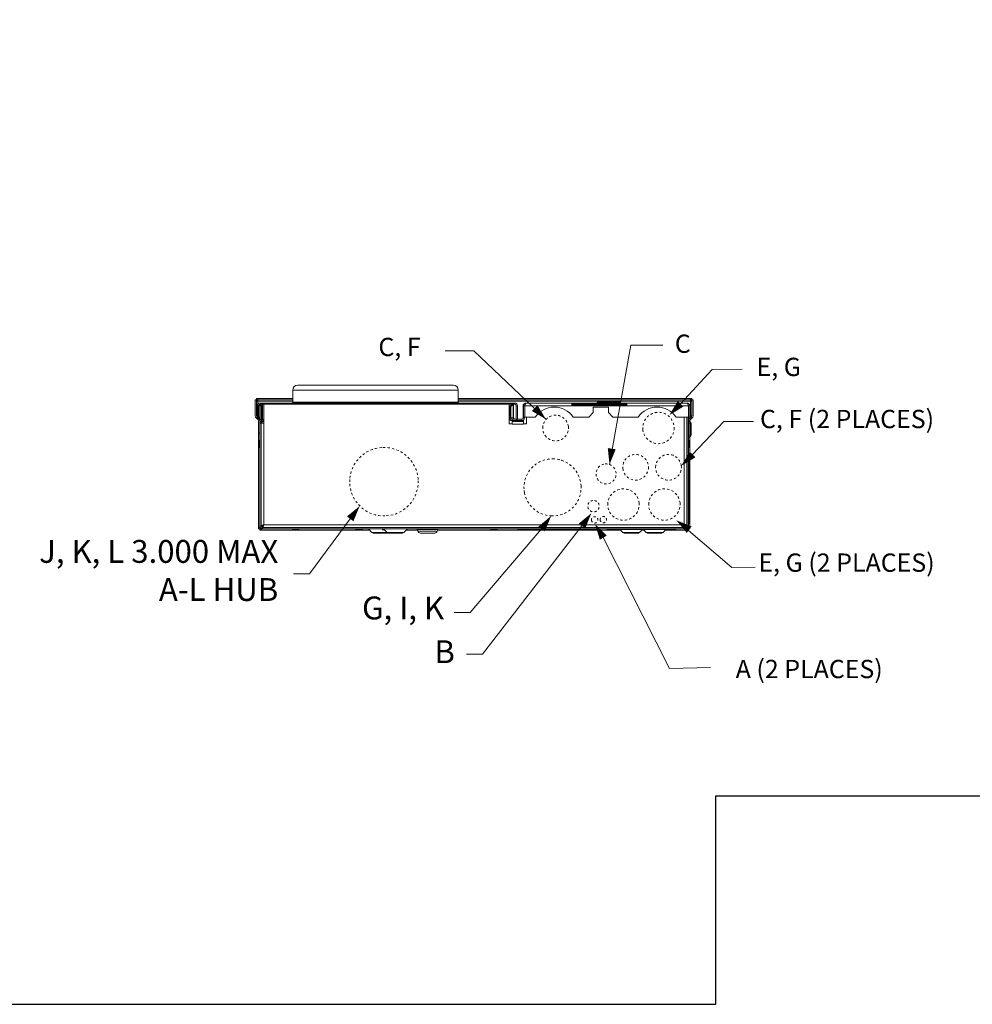
# Model space of a CAD drawing. Units: inches. Extents: x 0 to 194, y -1 to 118.
# Drawn here: x 50 to 91, y 0 to 43 of the extents above; entities that cross this region are included whole.
import ezdxf

# ---------------------------------------------------------------- set-up
doc = ezdxf.new("R2010")
doc.units = ezdxf.units.IN
doc.header["$MEASUREMENT"] = 0
doc.linetypes.add('HIDDEN2', pattern=[0.08, 0.035, -0.045])
for name, color, linetype, lineweight in [('CONTINUOUS1', 7, 'Continuous', 20), ('HIDDEN1', 5, 'HIDDEN2', 20), ('TEXT1', 3, 'Continuous', 20)]:
    doc.layers.add(name, color=color, linetype=linetype, lineweight=lineweight)
doc.layers.add('VIEWPORT', color=9, linetype='Continuous', plot=False)
doc.styles.add('RomanS', font='romans.shx')

# ---------------------------------------------------------------- blocks, each defined once
blk = doc.blocks.new('SEArrow')
at = {"linetype": 'ByBlock', "lineweight": -2}
blk.add_lwpolyline([(0, 0, 0, 0.5, 0), (-1, 0, 0.5, 0.5, 0)], format="xyseb", dxfattribs=at)

msp = doc.modelspace()

# ---------------------------------------------------------------- linework, layer by layer
at = {"layer": 'CONTINUOUS1'}
for p, q in [((61.516, 26.876), (61.516, 26.34)), ((68.75, 26.876), (61.516, 26.876)), ((68.537, 27.089), (61.729, 27.089)), ((68.75, 26.876), (68.75, 26.34)), ((59.873, 26.445), (59.873, 25.742)), ((59.873, 26.445), (59.93, 26.445)), ((59.93, 26.445), (59.93, 26.502)), ((61.516, 26.502), (59.93, 26.502)), ((59.93, 26.445), (59.93, 25.742)), ((61.516, 26.445), (59.93, 26.445)), ((61.516, 26.385), (59.93, 26.385)), ((59.944, 26.418), (59.948, 26.415)), ((59.956, 26.431), (59.96, 26.427)), ((59.99, 26.502), (59.99, 26.264)), ((60.08, 26.309), (60.08, 26.252)), ((60.08, 26.309), (71.228, 26.309)), ((61.516, 26.34), (68.75, 26.34)), ((78.966, 26.502), (68.75, 26.502)), ((78.966, 26.445), (68.75, 26.445)), ((68.75, 26.385), (78.966, 26.385)), ((71.228, 26.309), (71.228, 26.252)), ((71.72, 26.309), (78.76, 26.309)), ((73.723, 26.309), (73.723, 26.209)), ((74.835, 26.34), (75.835, 26.34)), ((74.835, 26.309), (74.835, 26.34)), ((75.835, 26.309), (75.835, 26.34)), ((76.133, 26.309), (76.133, 26.209)), ((78.906, 26.502), (78.906, 26.034)), ((78.94, 26.431), (78.936, 26.427)), ((78.952, 26.418), (78.948, 26.415)), ((78.966, 26.445), (78.966, 26.502)), ((79.023, 26.445), (78.966, 26.445)), ((78.966, 25.742), (78.966, 26.445)), ((79.023, 25.742), (79.023, 26.445)), ((59.963, 26.192), (59.963, 25.591)), ((59.963, 26.192), (60.02, 26.192)), ((60.02, 26.192), (60.02, 25.591)), ((60.07, 26.248), (60.07, 20.809)), ((60.09, 26.192), (60.07, 26.224)), ((60.07, 26.224), (60.127, 26.224)), ((60.08, 26.252), (71.228, 26.252)), ((60.19, 26.192), (60.09, 26.192)), ((60.126, 26.192), (60.126, 25.52)), ((60.127, 26.224), (60.127, 26.252)), ((60.16, 26.192), (60.16, 25.547)), ((60.19, 26.252), (60.19, 25.592)), ((60.247, 26.252), (60.247, 25.422)), ((70.977, 26.252), (70.977, 25.396)), ((70.987, 26.141), (70.993, 26.149)), ((70.987, 25.658), (70.987, 26.141)), ((70.987, 26.141), (71.044, 26.141)), ((71.005, 26.162), (70.993, 26.149)), ((70.993, 26.149), (71.049, 26.149)), ((71.102, 26.241), (71.005, 26.162)), ((71.005, 26.162), (71.057, 26.162)), ((71.044, 26.141), (71.049, 26.149)), ((71.044, 25.658), (71.044, 26.141)), ((71.057, 26.162), (71.049, 26.149)), ((71.154, 26.241), (71.057, 26.162)), ((71.057, 25.658), (71.057, 26.162)), ((71.102, 26.241), (71.173, 26.241)), ((71.16, 25.658), (71.16, 26.241)), ((71.173, 25.658), (71.173, 26.241)), ((71.288, 26.192), (71.288, 25.591)), ((71.345, 26.192), (71.288, 26.192)), ((71.345, 26.192), (71.345, 25.591)), ((71.594, 25.658), (71.594, 26.241)), ((71.616, 26.241), (71.594, 26.241)), ((71.603, 26.192), (71.603, 25.692)), ((71.66, 26.192), (71.603, 26.192)), ((71.66, 26.192), (71.671, 26.226)), ((71.66, 26.192), (71.66, 25.692)), ((71.66, 26.192), (78.82, 26.192)), ((73.723, 26.252), (76.133, 26.252)), ((73.723, 26.209), (76.133, 26.209)), ((74.46, 25.692), (74.66, 25.892)), ((74.66, 26.122), (75.32, 26.122)), ((74.66, 25.892), (74.66, 26.122)), ((75.32, 25.892), (75.32, 26.122)), ((75.32, 25.892), (75.52, 25.692)), ((78.82, 26.192), (78.809, 26.226)), ((78.82, 26.192), (78.877, 26.192)), ((78.82, 26.192), (78.82, 20.926)), ((78.877, 26.192), (78.877, 25.692)), ((78.917, 26.034), (78.877, 26.034)), ((78.877, 25.972), (78.917, 25.972)), ((78.877, 25.909), (78.917, 25.909)), ((78.906, 25.742), (78.906, 25.909)), ((78.917, 26.034), (78.917, 25.909)), ((59.908, 25.657), (59.963, 25.602)), ((59.963, 25.742), (59.93, 25.742)), ((59.962, 25.71), (59.948, 25.697)), ((59.948, 25.697), (59.963, 25.682)), ((59.963, 25.591), (60.02, 25.591)), ((59.974, 25.591), (59.995, 25.569)), ((60.013, 25.527), (60.013, 20.809)), ((60.02, 25.71), (60.07, 25.66)), ((60.02, 25.625), (60.036, 25.61)), ((60.07, 25.644), (60.036, 25.61)), ((60.247, 25.592), (60.07, 25.592)), ((60.07, 25.422), (60.127, 25.422)), ((60.16, 25.54), (60.126, 25.52)), ((60.126, 25.52), (60.155, 25.471)), ((60.127, 20.926), (60.127, 25.422)), ((60.247, 25.422), (60.127, 25.422)), ((60.189, 25.491), (60.155, 25.471)), ((60.16, 25.54), (60.189, 25.491)), ((60.244, 20.983), (60.244, 25.422)), ((70.987, 25.658), (71.173, 25.658)), ((71.104, 25.541), (71.104, 25.598)), ((71.104, 25.598), (71.288, 25.598)), ((71.104, 25.541), (71.604, 25.541)), ((71.104, 25.496), (71.104, 25.396)), ((71.104, 25.496), (71.612, 25.496)), ((71.104, 25.451), (71.112, 25.451)), ((71.112, 25.379), (71.112, 25.496)), ((71.194, 25.541), (71.194, 25.496)), ((71.345, 25.591), (71.288, 25.591)), ((71.345, 25.598), (71.534, 25.598)), ((71.534, 25.541), (71.534, 25.598)), ((71.651, 25.658), (71.594, 25.658)), ((71.603, 25.692), (72.122, 25.692)), ((71.604, 25.541), (71.604, 25.496)), ((71.612, 25.379), (71.612, 25.496)), ((71.651, 25.658), (71.651, 25.692)), ((71.737, 25.692), (71.737, 25.396)), ((73.779, 25.692), (74.46, 25.692)), ((75.52, 25.692), (76.622, 25.692)), ((78.279, 25.692), (78.877, 25.692)), ((78.64, 25.692), (78.64, 20.983)), ((78.64, 25.692), (78.64, 20.983)), ((78.757, 20.923), (78.757, 25.692)), ((78.763, 20.926), (78.763, 25.692)), ((78.82, 25.654), (78.858, 25.692)), ((78.82, 25.65), (78.86, 25.61)), ((78.82, 25.45), (78.836, 25.45)), ((78.835, 25.459), (78.833, 25.476)), ((78.898, 25.487), (78.836, 25.525)), ((78.898, 25.412), (78.836, 25.45)), ((78.836, 25.45), (78.836, 24.874)), ((78.86, 25.61), (78.948, 25.697)), ((78.877, 25.711), (78.905, 25.739)), ((78.883, 25.527), (78.883, 25.496)), ((78.901, 25.569), (78.988, 25.657)), ((78.905, 25.739), (78.948, 25.697)), ((78.906, 25.742), (78.966, 25.742)), ((71.112, 25.396), (70.977, 25.396)), ((71.104, 25.416), (71.112, 25.416)), ((71.112, 25.379), (71.612, 25.379)), ((71.737, 25.396), (71.612, 25.396)), ((78.94, 25.412), (78.898, 25.412)), ((78.898, 25.412), (78.898, 24.912)), ((78.94, 25.412), (78.94, 24.912)), ((60.07, 24.985), (60.013, 24.985)), ((60.02, 24.659), (60.02, 24.372)), ((60.043, 24.659), (60.02, 24.659)), ((60.043, 24.659), (60.043, 24.372)), ((78.82, 24.874), (78.836, 24.874)), ((78.826, 24.67), (78.826, 24.788)), ((78.833, 24.848), (78.835, 24.865)), ((78.898, 24.912), (78.836, 24.874)), ((78.898, 24.837), (78.836, 24.799)), ((78.847, 24.659), (78.87, 24.659)), ((78.847, 24.659), (78.847, 24.372)), ((78.87, 24.659), (78.87, 24.372)), ((78.883, 20.809), (78.883, 24.827)), ((78.94, 24.912), (78.898, 24.912)), ((60.043, 24.372), (60.02, 24.372)), ((78.826, 23.765), (78.826, 24.361)), ((78.847, 24.372), (78.87, 24.372)), ((78.82, 23.765), (78.86, 23.765)), ((78.86, 23.765), (78.86, 21.031)), ((78.82, 22.547), (78.86, 22.547)), ((78.82, 22.485), (78.86, 22.485)), ((78.82, 21.266), (78.86, 21.266)), ((60.085, 20.869), (60.013, 20.869)), ((60.07, 20.809), (60.013, 20.809)), ((60.07, 20.926), (60.127, 20.926)), ((60.07, 20.809), (60.07, 20.752)), ((60.07, 20.809), (78.826, 20.809)), ((60.07, 20.752), (64.87, 20.752)), ((60.084, 20.835), (60.088, 20.839)), ((60.096, 20.823), (60.1, 20.826)), ((60.184, 20.923), (60.127, 20.923)), ((60.13, 20.824), (60.13, 20.752)), ((60.184, 20.923), (60.184, 20.866)), ((60.187, 20.809), (60.187, 20.866)), ((60.187, 20.866), (78.703, 20.866)), ((78.64, 20.983), (60.244, 20.983)), ((61.494, 20.782), (61.494, 20.759)), ((61.781, 20.782), (61.494, 20.782)), ((61.781, 20.759), (61.494, 20.759)), ((61.781, 20.782), (61.781, 20.759)), ((64.272, 20.782), (64.272, 20.759)), ((64.272, 20.782), (64.559, 20.782)), ((64.272, 20.759), (64.559, 20.759)), ((64.559, 20.782), (64.559, 20.759)), ((64.824, 20.798), (64.798, 20.809)), ((64.824, 20.798), (64.978, 20.644)), ((64.824, 20.798), (65.427, 20.798)), ((65.434, 20.782), (65.434, 20.759)), ((65.502, 20.782), (65.434, 20.782)), ((65.525, 20.759), (65.434, 20.759)), ((65.486, 20.798), (65.46, 20.809)), ((65.486, 20.798), (65.64, 20.644)), ((65.486, 20.798), (66.528, 20.798)), ((66.528, 20.798), (66.374, 20.644)), ((66.482, 20.752), (66.969, 20.752)), ((66.528, 20.798), (66.554, 20.809)), ((66.963, 20.769), (66.985, 20.702)), ((66.963, 20.769), (67.855, 20.769)), ((66.985, 20.702), (67.833, 20.702)), ((67.855, 20.769), (67.833, 20.702)), ((67.849, 20.752), (75.842, 20.752)), ((70.174, 20.782), (70.461, 20.782)), ((70.174, 20.782), (70.174, 20.759)), ((70.174, 20.759), (70.461, 20.759)), ((70.461, 20.782), (70.461, 20.759)), ((71.359, 20.809), (71.359, 20.769)), ((71.359, 20.769), (74.892, 20.769)), ((71.462, 20.769), (71.462, 20.759)), ((71.462, 20.759), (71.749, 20.759)), ((71.749, 20.769), (71.749, 20.759)), ((71.829, 20.769), (71.829, 20.759)), ((71.829, 20.759), (72.127, 20.759)), ((71.833, 20.769), (71.833, 20.759)), ((71.84, 20.769), (71.84, 20.759)), ((72.127, 20.769), (72.127, 20.759)), ((72.545, 20.809), (72.545, 20.769)), ((72.669, 20.809), (72.669, 20.769)), ((73.54, 20.769), (73.54, 20.759)), ((73.54, 20.759), (73.827, 20.759)), ((73.827, 20.769), (73.827, 20.759)), ((73.855, 20.809), (73.855, 20.769)), ((74.826, 20.809), (74.826, 20.769)), ((74.892, 20.809), (74.892, 20.769)), ((75.27, 20.809), (75.27, 20.769)), ((75.27, 20.769), (78.264, 20.769)), ((75.814, 20.769), (75.814, 20.759)), ((75.835, 20.759), (75.814, 20.759)), ((75.825, 20.769), (75.95, 20.644)), ((76.667, 20.809), (76.667, 20.769)), ((76.809, 20.769), (76.684, 20.644)), ((76.792, 20.752), (76.87, 20.752)), ((76.853, 20.769), (76.978, 20.644)), ((76.867, 20.809), (76.867, 20.769)), ((77.823, 20.755), (77.712, 20.644)), ((77.818, 20.769), (77.818, 20.759)), ((77.818, 20.759), (78.105, 20.759)), ((77.818, 20.752), (78.826, 20.752)), ((78.105, 20.769), (78.105, 20.759)), ((78.264, 20.809), (78.264, 20.769)), ((78.7, 20.923), (78.757, 20.923)), ((78.7, 20.923), (78.7, 20.866)), ((78.703, 20.809), (78.703, 20.866)), ((78.82, 20.926), (78.763, 20.926)), ((78.766, 20.829), (78.766, 20.752)), ((78.8, 20.823), (78.796, 20.826)), ((78.805, 20.869), (78.883, 20.869)), ((78.812, 20.835), (78.808, 20.839)), ((78.82, 21.097), (78.86, 21.097)), ((78.82, 21.031), (78.86, 21.031)), ((78.826, 20.809), (78.826, 21.031)), ((78.826, 20.809), (78.883, 20.809)), ((78.826, 20.809), (78.826, 20.752)), ((64.978, 20.644), (65.033, 20.621)), ((64.978, 20.644), (66.374, 20.644)), ((65.033, 20.621), (65.658, 20.621)), ((65.64, 20.644), (65.695, 20.621)), ((65.695, 20.621), (66.32, 20.621)), ((66.374, 20.644), (66.32, 20.621)), ((67.097, 20.621), (67.722, 20.621)), ((75.95, 20.644), (76.684, 20.644)), ((75.95, 20.644), (76.005, 20.621)), ((76.005, 20.621), (76.63, 20.621)), ((76.684, 20.644), (76.63, 20.621)), ((76.978, 20.644), (77.712, 20.644)), ((76.978, 20.644), (77.033, 20.621)), ((77.033, 20.621), (77.658, 20.621)), ((77.712, 20.644), (77.658, 20.621))]:
    msp.add_line(p, q, dxfattribs=at)
for centre, radius, start, end in [((61.729, 26.876), 0.213, 90, 180), ((68.537, 26.876), 0.213, 0, 90), ((60.027, 26.503), 0.119, 228.0052, 229.1784), ((59.871, 26.348), 0.119, 40.8216, 41.9948), ((60.08, 26.192), 0.117, 90, 180), ((61.485, 26.34), 0.031, 270, 0), ((68.781, 26.34), 0.031, 180, 270), ((71.228, 26.192), 0.117, 0, 90), ((71.72, 26.192), 0.117, 90, 180), ((78.76, 26.192), 0.117, 0, 90), ((79.025, 26.348), 0.119, 138.0052, 139.1784), ((78.869, 26.503), 0.119, 310.8216, 311.9948), ((60.08, 26.192), 0.06, 90, 180), ((60.183, 26.224), 0.0563, 180.0108, 211.5542), ((71.228, 26.192), 0.06, 0, 90), ((72.95, 25.132), 1, 34.0558, 145.9442), ((77.45, 25.132), 1, 34.0558, 145.9442), ((59.993, 25.742), 0.12, 180, 225), ((59.993, 25.742), 0.063, 180, 225), ((59.953, 25.527), 0.06, 0, 45), ((59.953, 25.527), 0.117, 0, 45), ((60.184, 25.422), 0.114, 120.3318, 180), ((60.184, 25.422), 0.057, 120.3318, 180), ((60.13, 25.592), 0.06, 300.3318, 0), ((60.13, 25.592), 0.117, 300.3318, 0), ((71.104, 25.658), 0.117, 180, 270), ((71.104, 25.658), 0.06, 180, 270), ((71.194, 25.451), 0.09, 101.4628, 180), ((71.233, 25.658), 0.06, 180, 270), ((71.534, 25.658), 0.117, 270, 0), ((71.534, 25.658), 0.06, 270, 0), ((78.854, 25.554), 0.034, 180, 238.5125), ((78.943, 25.527), 0.117, 135, 176.2488), ((79.664, 25.553), 0.834, 186.5141, 187.1324), ((78.943, 25.527), 0.06, 135, 180), ((78.852, 25.412), 0.088, 0, 58.5125), ((78.746, 25.48), 0.167, 335.8961, 340.2275), ((78.903, 25.742), 0.003, 315, 360), ((78.903, 25.742), 0.063, 315, 0), ((78.903, 25.742), 0.12, 315, 0), ((60.043, 24.686), 0.027, 270, 330), ((78.854, 24.77), 0.034, 121.4875, 180), ((78.847, 24.686), 0.027, 210, 270), ((79.662, 24.771), 0.833, 172.8698, 173.4894), ((78.748, 24.845), 0.164, 19.7327, 24.1437), ((78.852, 24.912), 0.088, 301.4875, 0), ((78.763, 24.85), 0.148, 17.5638, 19.7309), ((60.043, 24.345), 0.027, 30, 90), ((78.847, 24.345), 0.027, 90, 150), ((60.187, 20.926), 0.117, 180, 270), ((60.167, 20.75), 0.119, 130.8216, 131.9948), ((60.011, 20.906), 0.119, 318.0052, 319.1784), ((60.187, 20.926), 0.06, 180, 270), ((60.275, 20.706), 0.272, 112.8957, 114.7589), ((60.32, 20.601), 0.386, 111.1962, 112.9402), ((59.967, 21.014), 0.272, 335.2411, 337.1043), ((59.862, 21.059), 0.386, 337.0598, 338.8038), ((61.467, 20.782), 0.027, 0, 60), ((61.808, 20.782), 0.027, 120, 180), ((64.245, 20.782), 0.027, 0, 60), ((64.586, 20.782), 0.027, 120, 180), ((65.407, 20.782), 0.027, 0, 60), ((66.909, 20.752), 0.057, 17.9975, 90), ((67.097, 20.738), 0.117, 197.9975, 270), ((67.722, 20.738), 0.117, 270, 342.0025), ((67.909, 20.752), 0.057, 90, 162.0025), ((70.147, 20.782), 0.027, 0, 60), ((70.488, 20.782), 0.027, 120, 180), ((79.022, 21.059), 0.386, 201.1962, 202.9402), ((78.917, 21.014), 0.272, 202.8957, 204.7589), ((78.703, 20.926), 0.117, 270, 0), ((78.703, 20.926), 0.06, 270, 0), ((78.564, 20.601), 0.386, 67.0598, 68.8038), ((78.609, 20.706), 0.272, 65.2411, 67.1043), ((78.885, 20.906), 0.119, 220.8216, 221.9948), ((78.729, 20.75), 0.119, 48.0052, 49.1784), ((65.658, 20.698), 0.077, 270, 285.29)]:
    msp.add_arc(centre, radius, start, end, dxfattribs=at)
for points, knots in [([(59.93, 26.445), (59.932, 26.445), (59.937, 26.444), (59.944, 26.441), (59.95, 26.437), (59.954, 26.433), (59.956, 26.431)], [0, 0, 0, 0, 0.218368, 0.451493, 0.710266, 1, 1, 1, 1]), ([(59.93, 26.445), (59.93, 26.443), (59.931, 26.438), (59.933, 26.431), (59.938, 26.425), (59.942, 26.421), (59.944, 26.418)], [0, 0, 0, 0, 0.218368, 0.451493, 0.710266, 1, 1, 1, 1]), ([(59.949, 26.413), (59.952, 26.411), (59.958, 26.406), (59.972, 26.396), (59.983, 26.389), (59.99, 26.385)], [0, 0, 0, 0, 0.229007, 0.475525, 1, 1, 1, 1]), ([(59.962, 26.425), (59.964, 26.423), (59.969, 26.416), (59.979, 26.403), (59.985, 26.392), (59.99, 26.385)], [0, 0, 0, 0, 0.229007, 0.475525, 1, 1, 1, 1]), ([(71.688, 26.269), (71.69, 26.275), (71.694, 26.283), (71.7, 26.293), (71.704, 26.298), (71.708, 26.303), (71.712, 26.306), (71.716, 26.308), (71.719, 26.309), (71.72, 26.309)], [0, 0, 0, 0, 0.348438, 0.49723, 0.62796, 0.741172, 0.838483, 0.92299, 1, 1, 1, 1]), ([(78.792, 26.269), (78.79, 26.275), (78.786, 26.283), (78.78, 26.293), (78.776, 26.298), (78.772, 26.303), (78.768, 26.306), (78.764, 26.308), (78.761, 26.309), (78.76, 26.309)], [0, 0, 0, 0, 0.348438, 0.49723, 0.62796, 0.741172, 0.838483, 0.92299, 1, 1, 1, 1]), ([(78.934, 26.425), (78.932, 26.423), (78.927, 26.416), (78.917, 26.403), (78.911, 26.392), (78.906, 26.385)], [0, 0, 0, 0, 0.229007, 0.475525, 1, 1, 1, 1]), ([(78.947, 26.413), (78.944, 26.411), (78.938, 26.406), (78.924, 26.396), (78.913, 26.389), (78.906, 26.385)], [0, 0, 0, 0, 0.229007, 0.475525, 1, 1, 1, 1]), ([(78.966, 26.445), (78.964, 26.445), (78.959, 26.444), (78.952, 26.441), (78.946, 26.437), (78.942, 26.433), (78.94, 26.431)], [0, 0, 0, 0, 0.218368, 0.451493, 0.710266, 1, 1, 1, 1]), ([(78.966, 26.445), (78.966, 26.443), (78.965, 26.438), (78.963, 26.431), (78.958, 26.425), (78.954, 26.421), (78.952, 26.418)], [0, 0, 0, 0, 0.218368, 0.451493, 0.710266, 1, 1, 1, 1]), ([(71.671, 26.226), (71.674, 26.234), (71.679, 26.248), (71.685, 26.263), (71.688, 26.269)], [0, 0, 0, 0, 0.526488, 1, 1, 1, 1]), ([(78.809, 26.226), (78.806, 26.234), (78.801, 26.248), (78.795, 26.263), (78.792, 26.269)], [0, 0, 0, 0, 0.526488, 1, 1, 1, 1]), ([(71.065, 25.628), (71.063, 25.63), (71.059, 25.64), (71.057, 25.65), (71.057, 25.658)], [0, 0, 0, 0, 0.24937, 1, 1, 1, 1]), ([(71.085, 25.606), (71.08, 25.608), (71.073, 25.615), (71.067, 25.623), (71.065, 25.628)], [0, 0, 0, 0, 0.494143, 1, 1, 1, 1]), ([(71.215, 25.598), (71.208, 25.598), (71.197, 25.6), (71.184, 25.608), (71.176, 25.615), (71.169, 25.624), (71.164, 25.635), (71.161, 25.646), (71.16, 25.654), (71.16, 25.658)], [0, 0, 0, 0, 0.238408, 0.360727, 0.484837, 0.611153, 0.739808, 0.870005, 1, 1, 1, 1]), ([(78.832, 25.498), (78.832, 25.501), (78.832, 25.507), (78.832, 25.514), (78.832, 25.519), (78.833, 25.522), (78.833, 25.523)], [0, 0, 0, 0, 0.355843, 0.644378, 0.8587, 1, 1, 1, 1]), ([(78.833, 25.476), (78.833, 25.478), (78.833, 25.486), (78.832, 25.493), (78.832, 25.498)], [0, 0, 0, 0, 0.263476, 1, 1, 1, 1]), ([(78.833, 25.523), (78.834, 25.524), (78.834, 25.524), (78.835, 25.525), (78.836, 25.525), (78.836, 25.525), (78.836, 25.525)], [0, 0, 0, 0, 0.341477, 0.584932, 0.781518, 1, 1, 1, 1]), ([(78.909, 25.467), (78.909, 25.469), (78.908, 25.473), (78.906, 25.479), (78.902, 25.484), (78.899, 25.486), (78.898, 25.487)], [0, 0, 0, 0, 0.287194, 0.544716, 0.77904, 1, 1, 1, 1]), ([(78.902, 25.424), (78.905, 25.431), (78.908, 25.442), (78.91, 25.457), (78.909, 25.464), (78.909, 25.467)], [0, 0, 0, 0, 0.547141, 0.786625, 1, 1, 1, 1]), ([(78.836, 24.799), (78.836, 24.799), (78.836, 24.798), (78.835, 24.799), (78.834, 24.799), (78.834, 24.8), (78.833, 24.802), (78.832, 24.805), (78.832, 24.81), (78.832, 24.817), (78.832, 24.826), (78.833, 24.837), (78.833, 24.844), (78.833, 24.848)], [0, 0, 0, 0, 0.015151, 0.028605, 0.044443, 0.065978, 0.095251, 0.133481, 0.239269, 0.384732, 0.566202, 0.774564, 1, 1, 1, 1]), ([(78.898, 24.837), (78.9, 24.838), (78.902, 24.84), (78.906, 24.845), (78.908, 24.851), (78.909, 24.858), (78.91, 24.866), (78.909, 24.879), (78.906, 24.888), (78.904, 24.895)], [0, 0, 0, 0, 0.088271, 0.182256, 0.286108, 0.402475, 0.532541, 0.676187, 1, 1, 1, 1]), ([(60.07, 20.809), (60.07, 20.811), (60.071, 20.816), (60.073, 20.822), (60.078, 20.829), (60.082, 20.833), (60.084, 20.835)], [0, 0, 0, 0, 0.218368, 0.451493, 0.710266, 1, 1, 1, 1]), ([(60.07, 20.809), (60.072, 20.809), (60.077, 20.809), (60.084, 20.812), (60.09, 20.817), (60.094, 20.82), (60.096, 20.823)], [0, 0, 0, 0, 0.218368, 0.451493, 0.710266, 1, 1, 1, 1]), ([(60.089, 20.84), (60.09, 20.841), (60.094, 20.844), (60.098, 20.847), (60.101, 20.85)], [0, 0, 0, 0, 0.23975, 1, 1, 1, 1]), ([(60.102, 20.828), (60.102, 20.829), (60.106, 20.833), (60.109, 20.837), (60.111, 20.84)], [0, 0, 0, 0, 0.23975, 1, 1, 1, 1]), ([(60.127, 20.924), (60.128, 20.93), (60.134, 20.936), (60.142, 20.942), (60.147, 20.946), (60.154, 20.949), (60.159, 20.952), (60.161, 20.953)], [0, 0, 0, 0, 0.376628, 0.508281, 0.656306, 0.820409, 1, 1, 1, 1]), ([(60.18, 20.961), (60.19, 20.965), (60.212, 20.972), (60.233, 20.979), (60.244, 20.983)], [0, 0, 0, 0, 0.480751, 1, 1, 1, 1]), ([(60.184, 20.923), (60.184, 20.925), (60.185, 20.931), (60.189, 20.938), (60.194, 20.946), (60.202, 20.953), (60.211, 20.961), (60.225, 20.971), (60.236, 20.978), (60.244, 20.983)], [0, 0, 0, 0, 0.086483, 0.180379, 0.286694, 0.407238, 0.54158, 0.687438, 1, 1, 1, 1]), ([(60.184, 20.923), (60.187, 20.923), (60.192, 20.924), (60.199, 20.927), (60.207, 20.933), (60.214, 20.941), (60.222, 20.95), (60.232, 20.964), (60.239, 20.975), (60.244, 20.983)], [0, 0, 0, 0, 0.086483, 0.180379, 0.286694, 0.407238, 0.54158, 0.687438, 1, 1, 1, 1]), ([(60.185, 20.866), (60.191, 20.866), (60.198, 20.872), (60.203, 20.88), (60.207, 20.886), (60.211, 20.893), (60.213, 20.898), (60.214, 20.9)], [0, 0, 0, 0, 0.376628, 0.508281, 0.656306, 0.820409, 1, 1, 1, 1]), ([(60.222, 20.919), (60.226, 20.929), (60.233, 20.95), (60.24, 20.972), (60.244, 20.983)], [0, 0, 0, 0, 0.480751, 1, 1, 1, 1]), ([(78.704, 20.961), (78.694, 20.965), (78.672, 20.972), (78.651, 20.979), (78.64, 20.983)], [0, 0, 0, 0, 0.480751, 1, 1, 1, 1]), ([(78.662, 20.919), (78.658, 20.929), (78.651, 20.95), (78.644, 20.972), (78.64, 20.983)], [0, 0, 0, 0, 0.480751, 1, 1, 1, 1]), ([(78.7, 20.923), (78.7, 20.925), (78.699, 20.931), (78.696, 20.938), (78.69, 20.946), (78.682, 20.953), (78.673, 20.961), (78.659, 20.971), (78.648, 20.978), (78.64, 20.983)], [0, 0, 0, 0, 0.086483, 0.180379, 0.286694, 0.407238, 0.54158, 0.687438, 1, 1, 1, 1]), ([(78.7, 20.923), (78.697, 20.923), (78.692, 20.924), (78.685, 20.927), (78.677, 20.933), (78.67, 20.941), (78.662, 20.95), (78.652, 20.964), (78.645, 20.975), (78.64, 20.983)], [0, 0, 0, 0, 0.086483, 0.180379, 0.286694, 0.407238, 0.54158, 0.687438, 1, 1, 1, 1]), ([(78.7, 20.866), (78.699, 20.866), (78.696, 20.866), (78.692, 20.868), (78.688, 20.871), (78.685, 20.875), (78.681, 20.88), (78.676, 20.888), (78.672, 20.895), (78.67, 20.9)], [0, 0, 0, 0, 0.079844, 0.166418, 0.264774, 0.378126, 0.508229, 0.655503, 1, 1, 1, 1]), ([(78.757, 20.923), (78.757, 20.924), (78.757, 20.927), (78.755, 20.931), (78.752, 20.934), (78.748, 20.938), (78.743, 20.942), (78.735, 20.947), (78.728, 20.951), (78.723, 20.953)], [0, 0, 0, 0, 0.079844, 0.166418, 0.264774, 0.378126, 0.508229, 0.655503, 1, 1, 1, 1]), ([(78.794, 20.828), (78.793, 20.829), (78.789, 20.834), (78.785, 20.84), (78.783, 20.844)], [0, 0, 0, 0, 0.237511, 1, 1, 1, 1]), ([(78.807, 20.84), (78.805, 20.841), (78.8, 20.846), (78.795, 20.849), (78.791, 20.852)], [0, 0, 0, 0, 0.237511, 1, 1, 1, 1]), ([(78.826, 20.809), (78.824, 20.809), (78.819, 20.809), (78.812, 20.812), (78.806, 20.817), (78.802, 20.82), (78.8, 20.823)], [0, 0, 0, 0, 0.218368, 0.451493, 0.710266, 1, 1, 1, 1]), ([(78.826, 20.809), (78.826, 20.811), (78.825, 20.816), (78.823, 20.822), (78.818, 20.829), (78.814, 20.833), (78.812, 20.835)], [0, 0, 0, 0, 0.218368, 0.451493, 0.710266, 1, 1, 1, 1])]:
    msp.add_open_spline(points, degree=3, knots=knots, dxfattribs=at)
at = {"layer": 'HIDDEN1'}
msp.add_line((71.649, 22.385), (71.629, 22.553), dxfattribs=at)
for centre, radius, start, end in [((77.509, 25.216), 0.687, 354.7895, 185.2105), ((73.009, 25.216), 0.562, 6.3695, 173.6305), ((73.009, 25.216), 0.563, 173.6305, 6.3695), ((77.509, 25.216), 0.688, 185.2105, 354.7895), ((65.502, 22.866), 1.5, 93.8204, 176.1796), ((65.502, 22.866), 1.5, 3.8204, 93.8204), ((72.877, 22.616), 1.25, 87.1349, 182.8651), ((72.877, 22.616), 1.25, 2.8651, 87.1349), ((76.509, 23.496), 0.562, 353.6305, 186.3695), ((77.949, 23.496), 0.562, 6.3695, 173.6305), ((75.219, 23.206), 0.438, 102.1452, 102.1423), ((76.509, 23.496), 0.562, 186.3695, 353.6305), ((77.949, 23.496), 0.563, 173.6305, 6.3695), ((65.502, 22.866), 1.5, 176.1796, 273.8204), ((65.502, 22.866), 1.5, 273.8204, 3.8204), ((72.877, 22.616), 1.25, 267.1349, 2.8651), ((75.979, 21.866), 0.688, 5.2105, 174.7895), ((77.769, 21.866), 0.688, 5.2105, 174.7895), ((72.877, 22.616), 1.25, 190.6431, 267.1349), ((74.669, 21.796), 0.25, 95.7392, 95.7351), ((75.979, 21.866), 0.687, 174.7895, 5.2105), ((77.769, 21.866), 0.687, 174.7895, 5.2105), ((74.719, 21.196), 0.14, 185.0992, 184.8412), ((75.1, 21.207), 0.14, 180.4371, 179.5629)]:
    msp.add_arc(centre, radius, start, end, dxfattribs=at)
at = {"layer": 'TEXT1'}
for points in [[(72.592, 25.593), (69.439, 28.588), (68.182, 28.588)], [(75.367, 23.618), (76.304, 28.839), (77.696, 28.838)], [(78.48, 26.277), (79.865, 27.775), (81.166, 27.785)], [(79.001, 24.055), (80.37, 25.497), (81.671, 25.507)], [(64.026, 21.242), (62.248, 18.831), (61.548, 18.831)], [(72.399, 20.804), (69.267, 17.136), (68.567, 17.136)], [(74.164, 20.931), (69.814, 15.315), (69.114, 15.315)], [(78.82, 20.737), (80.72, 19.114), (81.741, 19.125)], [(75.098, 20.419), (77.997, 14.695), (79.786, 14.732)]]:
    msp.add_lwpolyline(points, dxfattribs=at)
at = {"layer": 'VIEWPORT'}
msp.add_lwpolyline([(0, 0), (80.025, 0), (80.025, 9.12), (164, 9.12), (164, 100.954), (0, 100.954)], close=True, dxfattribs=at)

# ---------------------------------------------------------------- block references
at = {"layer": 'TEXT1'}
for p, xscale, yscale, zscale, rotation in [((72.592, 25.593), -0.7000000000000001, 0.7000000000000001, 0.7000000000000001, 135.2518709619122), ((77.987, 25.78), -0.7000000000000001, 0.7000000000000001, 0.7000000000000001, 45.25187096191223), ((75.367, 23.618), -0.7000000000000001, 0.7000000000000002, 0.7000000000000001, 81.76527051790839), ((78.508, 23.558), -0.7000000000000001, 0.7000000000000001, 0.7000000000000001, 45.25187096191223), ((64.441, 21.805), 0.7000000000000001, 0.7000000000000001, 0.7000000000000001, 53.59142135867216), ((72.815, 21.367), 0.7000000000000001, 0.7000000000000001, 0.7000000000000001, 53.59142135867216), ((74.58, 21.494), 0.7000000000000001, 0.7000000000000001, 0.7000000000000001, 53.59142135867216), ((74.732, 21.016), 0.7, 0.7, 0.7, 121.3088134859306), ((78.289, 21.181), 0.7000000000000001, 0.7000000000000001, 0.7000000000000001, 143.5914213586722)]:
    msp.add_blockref('SEArrow', p, dxfattribs=dict(at, xscale=xscale, yscale=yscale, zscale=zscale, rotation=rotation))

# ---------------------------------------------------------------- texts
at = {"layer": 'TEXT1', "style": 'RomanS'}
for s, insert, char_height, width, attachment_point in [('\\pi1.0389;C', (77.395, 29.303), 0.8, 2.6492, 1), ('\\pi0.067457;C, F', (65.204, 29.163), 0.8, 2.6492, 1), ('\\pi0.10555;E, G', (81.716, 28.288), 0.8, 2.6492, 1), ('\\pi0.45383;C, F (2 PLACES)', (81.588, 26.01), 0.8, 11.15528, 1), ('J, K, L 3.000 MAX A-L HUB', (60.878, 17.336), 1, 10.86239, 9), ('\\pi0.23349;E, G (2 PLACES)', (81.693, 19.725), 0.8, 10.71459, 1), ('G, I, K', (68.133, 16.529), 1, 6.75461, 9), ('B', (68.604, 14.615), 1, 6.75461, 9), ('A (2 PLACES)', (80.888, 15.071), 0.8, 10.71459, 1)]:
    msp.add_mtext(s, dxfattribs=dict(at, insert=insert, char_height=char_height, width=width, attachment_point=attachment_point))

doc.saveas('drawing.dxf')
